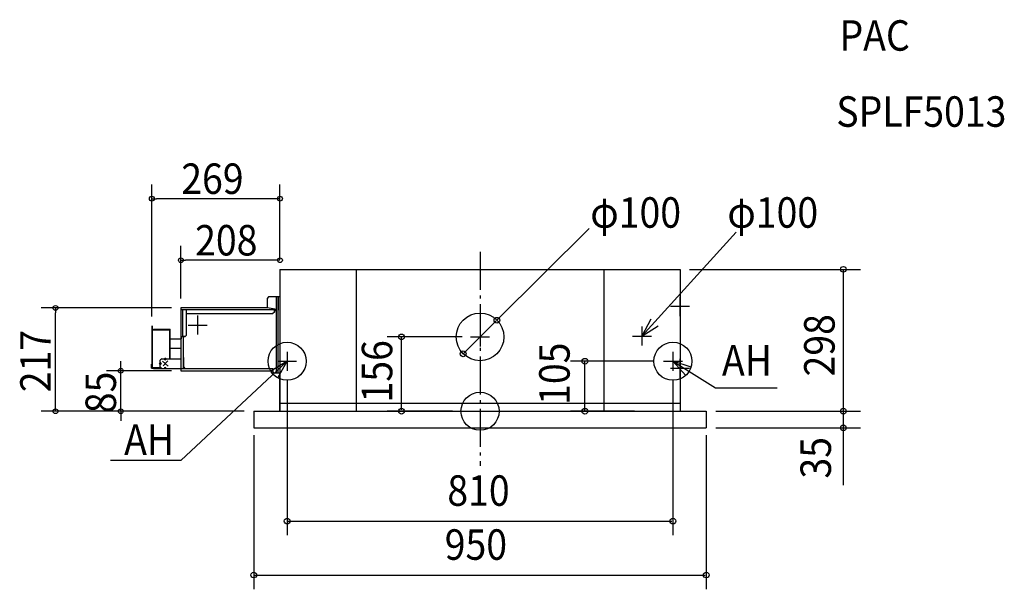
# Model space of a CAD drawing. Extents: x -966 to 1101, y -374 to 822.
import ezdxf

# ---------------------------------------------------------------- set-up
doc = ezdxf.new("R2010")
doc.units = 0
doc.header["$LTSCALE"] = 20
doc.header["$MEASUREMENT"] = 0
doc.header["$PDMODE"] = 3
doc.header["$PDSIZE"] = -2
doc.linetypes.add('DASHDOT', pattern=[5.5, 4, -0.6, 0.3, -0.6])
for name, color, linetype in [('ARRANGE', 1, 'CONTINUOUS'), ('BASIS', 6, 'CONTINUOUS'), ('DETAIL', 5, 'CONTINUOUS'), ('ETC', 83, 'CONTINUOUS'), ('FIX', 241, 'CONTINUOUS'), ('NOTE', 4, 'CONTINUOUS'), ('OUTLINE', 3, 'CONTINUOUS'), ('SIZE', 32, 'CONTINUOUS')]:
    doc.layers.add(name, color=color, linetype=linetype)
doc.styles.get("Standard").update_dxf_attribs({"font": 'SIMPLEX', "width": 0.9, "bigfont": 'BIGFONT'})

msp = doc.modelspace()

# ---------------------------------------------------------------- linework, layer by layer
at = {"layer": 'ARRANGE', "linetype": 'CONTINUOUS'}
msp.add_circle((0, 0), 40, dxfattribs=at)
msp.add_point((0, 0), dxfattribs=at)
at = {"layer": 'BASIS', "linetype": 'DASHDOT'}
msp.add_line((0, 335), (0, -114.8), dxfattribs=at)
at = {"layer": 'DETAIL', "linetype": 'CONTINUOUS'}
for p, q in [((-420, 298), (-420, 0)), ((-420, 298), (420, 298)), ((-260, 298), (-260, 0)), ((260, 298), (260, 0)), ((420, 298), (420, 0)), ((-446.8, 217), (-628, 217)), ((-628, 217), (-628, 157)), ((-628, 157), (-628, 85)), ((-475, 0), (475, 0)), ((-475, 0), (-475, -35)), ((-420, 17), (420, 17)), ((475, 0), (475, -35)), ((-475, -35), (475, -35))]:
    msp.add_line(p, q, dxfattribs=at)
at = {"layer": 'DETAIL'}
for p, q in [((-443.8, 240), (-446.8, 237)), ((-446.8, 237), (-446.8, 217)), ((-424, 240), (-443.8, 240)), ((-427.8, 240), (-427.8, 89)), ((-424.8, 240), (-424.8, 91.6)), ((-424.8, 240), (-424.8, 212.8)), ((-424.8, 240), (-424, 240)), ((-424, 91.5), (-424, 240)), ((-424, 240), (-424, 212)), ((-420, 240), (-424, 240)), ((-624, 212.8), (-628, 212.8)), ((-427.8, 212.8), (-624, 212.8)), ((-624, 157), (-624, 212.8)), ((-616.2, 160), (-616.2, 212.8)), ((-616.2, 205), (-616.2, 212)), ((-429.8, 214.5), (-446.8, 217.5)), ((-431.8, 208), (-434.8, 205)), ((-431.8, 208), (-434.8, 205)), ((-431.8, 212.8), (-431.8, 208)), ((-431.8, 212), (-427.8, 212)), ((-431.8, 208), (-431.8, 212)), ((-429.8, 214.5), (-429.8, 212.8)), ((-424.2, 222.8), (-424.2, 202.8)), ((-616.2, 205), (-434.8, 205)), ((-616.2, 160), (-616.2, 205)), ((-688.4, 178.8), (-689, 178.8)), ((-689, 178.8), (-689, 91.6)), ((-688.4, 178.8), (-687.6, 178.8)), ((-688.4, 90.8), (-688.4, 178.8)), ((-688.4, 178.8), (-688.4, 91.6)), ((-688.4, 171.6), (-685.4, 171.6)), ((-688.4, 170.8), (-651.2, 170.8)), ((-687.6, 171.6), (-687.6, 178.8)), ((-685.4, 172.4), (-650.4, 172.4)), ((-685.4, 172.4), (-685.4, 171.6)), ((-685.4, 171.6), (-650.4, 171.6)), ((-651.2, 145.5), (-651.2, 170.8)), ((-650.4, 145.7), (-650.4, 172.4)), ((-651.2, 110), (-651.2, 145.5)), ((-650.4, 152.2), (-627.2, 152.2)), ((-650.4, 110), (-650.4, 145.7)), ((-628, 157), (-624, 157)), ((-627.2, 157), (-627.2, 152.2)), ((-619.2, 157), (-624, 157)), ((-624, 157), (-619.2, 157)), ((-622.4, 90), (-622.4, 157)), ((-622.4, 150.9), (-622.4, 157)), ((-616.2, 160), (-619.2, 157)), ((-616.2, 160), (-619.2, 157)), ((-650.4, 132.2), (-628, 132.2)), ((-668.2, 110), (-671.2, 107)), ((-671.2, 102), (-671.2, 107)), ((-668.2, 110), (-662.8, 110)), ((-654.8, 94.8), (-666.3, 105.2)), ((-655.2, 106.1), (-665.5, 95.2)), ((-658.8, 110), (-628, 110)), ((-622.4, 113), (-622.4, 93)), ((-690, 98.8), (-689.2, 98.8)), ((-690, 90.8), (-690, 98.8)), ((-690, 90.8), (-688.4, 90.8)), ((-689.2, 91.6), (-689.2, 98.8)), ((-688.4, 91.6), (-689.2, 91.6)), ((-689, 91.6), (-688.4, 91.6)), ((-688.4, 91.6), (-669.8, 91.6)), ((-688.4, 90.8), (-685.4, 90.8)), ((-685.4, 90.8), (-669, 90.8)), ((-685.4, 90), (-685.4, 90.8)), ((-685.4, 90), (-650.4, 90)), ((-671.2, 93), (-671.2, 98)), ((-668.2, 90), (-671.2, 93)), ((-668.2, 90), (-662.8, 90)), ((-658.8, 90), (-628.2, 90)), ((-628.2, 90), (-434.8, 90)), ((-628, 85), (-434.8, 85)), ((-622.4, 93), (-619.4, 90)), ((-619.4, 90), (-555.6, 90)), ((-555.6, 90), (-434.8, 90)), ((-434.8, 90), (-434.8, 83)), ((-434.8, 83), (-431.8, 80)), ((-427.8, 89), (-427.8, 80)), ((-424.8, 91.6), (-424.8, 80)), ((-424, 80), (-424, 91.5)), ((-424, 80), (-431.8, 80)), ((-420, 80), (-424, 80))]:
    msp.add_line(p, q, dxfattribs=at)
at = {"layer": 'DETAIL', "linetype": 'CONTINUOUS'}
msp.add_circle((0, 156.1), 50, dxfattribs=at)
at = {"layer": 'DETAIL'}
for centre, radius in [((-660.8, 110), 1.77), ((-660.8, 110), 1.04), ((-671.2, 100), 1.77), ((-671.2, 100), 1.04)]:
    msp.add_circle(centre, radius, dxfattribs=at)
for centre, start, end in [((-660.8, 110), 180, 0), ((-671.2, 100), 270, 90), ((-660.8, 90), 0, 180)]:
    msp.add_arc(centre, 2, start, end, dxfattribs=at)
at = {"layer": 'FIX', "linetype": 'CONTINUOUS'}
for centre in [(-405, 105), (405, 105)]:
    msp.add_circle(centre, 40, dxfattribs=at)
at = {"layer": 'NOTE', "linetype": 'CONTINUOUS'}
for p, q in [((420, 200), (420, 240)), ((440, 220), (400, 220)), ((-593, 201), (-593, 161)), ((-613, 181), (-573, 181)), ((0, 176), (0, 136)), ((340, 178), (340, 138)), ((-20, 156), (20, 156)), ((320, 158), (360, 158)), ((-405, 125), (-405, 85)), ((405, 125), (405, 85)), ((-405, 105), (-627.9, -103.3)), ((-425, 105), (-385, 105)), ((385, 105), (425, 105)), ((405, 105), (494.1, 48.8)), ((420, 70), (420, 110)), ((440, 90), (400, 90)), ((494.1, 48.8), (623.9, 48.8)), ((-627.9, -103.3), (-775.9, -103.3))]:
    msp.add_line(p, q, dxfattribs=at)
for points in [[(-424.3, 70), (-405, 105), (-439.2, 84.3)], [(443.1, 92.8), (405, 105), (431.9, 75.4)]]:
    msp.add_lwpolyline(points, dxfattribs=at)
at = {"layer": 'OUTLINE', "linetype": 'CONTINUOUS'}
for p, q in [((-420, 298), (420, 298)), ((-420, 298), (-420, 240)), ((420, 298), (420, 0)), ((-628, 217), (-628, 157)), ((-446.8, 217), (-628, 217)), ((-627.2, 157), (-628, 157)), ((-628, 90), (-628, 85)), ((-420, 0), (-420, 80)), ((-475, 0), (-420, 0)), ((-475, 0), (-475, -35)), ((420, 0), (475, 0)), ((475, 0), (475, -35)), ((-475, -35), (475, -35))]:
    msp.add_line(p, q, dxfattribs=at)
at = {"layer": 'OUTLINE'}
for p, q in [((-443.8, 240), (-446.8, 237)), ((-446.8, 237), (-446.8, 217)), ((-424, 240), (-443.8, 240)), ((-424.8, 240), (-424, 240)), ((-420, 240), (-424, 240)), ((-689, 178.8), (-689, 91.6)), ((-688.4, 178.8), (-689, 178.8)), ((-688.4, 178.8), (-687.6, 178.8)), ((-687.6, 171.6), (-687.6, 178.8)), ((-687.6, 171.6), (-685.4, 171.6)), ((-685.4, 172.4), (-650.4, 172.4)), ((-685.4, 172.4), (-685.4, 171.6)), ((-650.4, 152.2), (-650.4, 172.4)), ((-650.4, 152.2), (-627.2, 152.2)), ((-627.2, 157), (-627.2, 152.2)), ((-690, 98.8), (-689.2, 98.8)), ((-690, 90.8), (-690, 98.8)), ((-690, 90.8), (-688.4, 90.8)), ((-689.2, 91.6), (-689.2, 98.8)), ((-689, 91.6), (-689.2, 91.6)), ((-688.4, 90.8), (-685.4, 90.8)), ((-685.4, 90), (-685.4, 90.8)), ((-685.4, 90), (-650.4, 90)), ((-668.2, 90), (-662.8, 90)), ((-658.8, 90), (-628, 90)), ((-628, 85), (-434.8, 85)), ((-434.8, 85), (-434.8, 83)), ((-434.8, 83), (-431.8, 80)), ((-424, 80), (-431.8, 80)), ((-420, 80), (-424, 80))]:
    msp.add_line(p, q, dxfattribs=at)
at = {"layer": 'SIZE', "linetype": 'CONTINUOUS'}
for p, q in [((-689, 198.8), (-689, 476.4)), ((-420, 318), (-420, 476.4)), ((-430, 446.4), (-679, 446.4)), ((340, 158), (537.7, 375.8)), ((-628, 237), (-628, 347.1)), ((-420, 318), (-420, 347.1)), ((-430, 317.1), (-618, 317.1)), ((-648, 217), (-921.3, 217)), ((-891.3, 10), (-891.3, 207)), ((358.7, 193.4), (340, 158)), ((340, 158), (373.8, 179.3)), ((-754.2, 95), (-754.2, 105)), ((-648, 85), (-784.2, 85)), ((-754.2, 0), (-754.2, 85)), ((-495, 0), (-921.3, 0)), ((-495, 0), (-784.2, 0)), ((-754.2, -10), (-754.2, -20))]:
    msp.add_line(p, q, dxfattribs=at)
at = {"layer": 'SIZE', "linetype": 'BYBLOCK'}
for p, q in [((-689, 446.4), (-679, 446.4)), ((-420, 446.4), (-430, 446.4)), ((35.4, 191.2), (229, 383.9)), ((-628, 317.1), (-618, 317.1)), ((-420, 317.1), (-430, 317.1)), ((440, 298), (798.6, 298)), ((762.8, -155.2), (762.8, 298)), ((-891.3, 217), (-891.3, 207)), ((-34, 122.1), (34, 189.9)), ((-37.5, 156), (-194.8, 156)), ((-164.8, 2.9), (-164.8, 156)), ((365, 105), (190.2, 105)), ((220.2, 2), (220.2, 105)), ((-754.2, 85), (-754.2, 95)), ((-405, 65), (-405, -260.6)), ((405, 65), (405, -260.6)), ((-891.3, 0), (-891.3, 10)), ((-754.2, 0), (-754.2, -10)), ((-58.1, 0), (-194.8, 0)), ((324.4, 0), (190.2, 0)), ((495, 0), (798.6, 0)), ((495, -35), (798.6, -35)), ((762.8, -30), (762.8, -32)), ((-475, -50), (-475, -374)), ((475, -50), (475, -374)), ((-403, -230.6), (403, -230.6)), ((-473, -344), (473, -344))]:
    msp.add_line(p, q, dxfattribs=at)
for centre in [(-689, 446.4), (-420, 446.4), (-628, 317.1), (-420, 317.1), (-891.3, 217), (-754.2, 85), (-891.3, 0), (-754.2, 0)]:
    msp.add_circle(centre, 5, dxfattribs=at)
at = {"layer": 'SIZE', "linetype": 'CONTINUOUS'}
for centre in [(762.8, 298), (35.4, 191.2), (-164.8, 156), (-35.4, 120.6), (220.2, 105), (-164.8, 0), (220.2, 0), (762.8, 0), (762.8, -35), (-405, -230.6), (405, -230.6), (-475, -344), (475, -344)]:
    msp.add_circle(centre, 6, dxfattribs=at)

# ---------------------------------------------------------------- texts
at = {"layer": 'ETC', "linetype": 'CONTINUOUS', "width": 0.9}
for s, p in [('PAC', (754.7, 757.2)), ('SPLF5013', (748, 597.4))]:
    msp.add_text(s, height=64, dxfattribs=at).set_placement(p)
at = {"layer": 'NOTE', "linetype": 'CONTINUOUS', "width": 0.9}
for p in [(508, 74.9), (-747.1, -91.6)]:
    msp.add_text('AH', height=64, dxfattribs=at).set_placement(p)
at = {"layer": 'SIZE', "linetype": 'CONTINUOUS', "width": 0.9}
for s, p in [('269', (-627.2, 456.4)), ('208', (-598.1, 327.1))]:
    msp.add_text(s, height=64, dxfattribs=at).set_placement(p)
at = {"layer": 'SIZE', "linetype": 'BYBLOCK', "width": 0.9}
for s, p in [('φ100', (231.5, 385.4)), ('φ100', (519.3, 385.4)), ('810', (-68.6, -198.6)), ('950', (-74.1, -312))]:
    msp.add_text(s, height=64, dxfattribs=at).set_placement(p)
for s, p in [('298', (744.5, 73.1)), ('156', (-184.2, 18.4)), ('105', (188.2, 13.4)), ('35', (736.8, -141.4))]:
    msp.add_text(s, height=64, rotation=90, dxfattribs=at).set_placement(p)
at = {"layer": 'SIZE', "linetype": 'CONTINUOUS', "width": 0.9}
for s, p in [('217', (-901.3, 39.9)), ('85', (-764.2, -4.1))]:
    msp.add_text(s, height=64, rotation=90, dxfattribs=at).set_placement(p)

doc.saveas('drawing.dxf')
